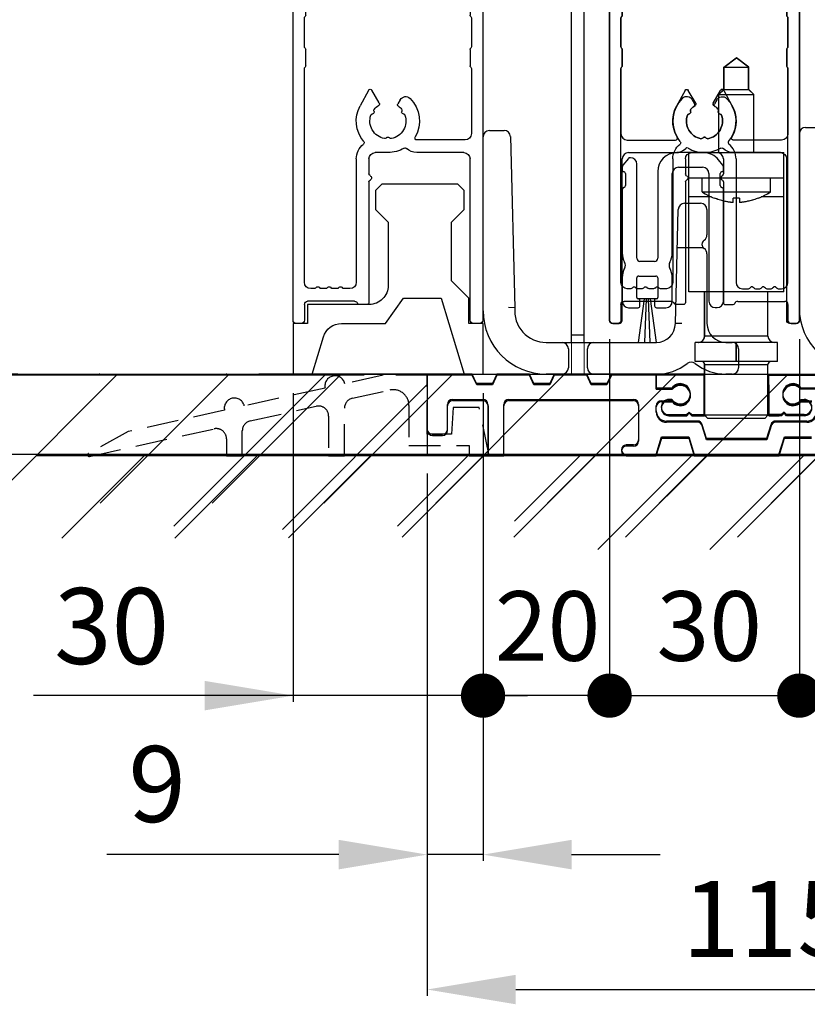
# Model space of a CAD drawing. Extents: x -966 to 5978, y -2422 to 948.
# Drawn here: x -870 to -745, y -777 to -622 of the extents above; entities that cross this region are included whole.
import ezdxf

# ---------------------------------------------------------------- set-up
doc = ezdxf.new("R2010")
doc.units = 0
doc.header["$LTSCALE"] = 20
doc.header["$MEASUREMENT"] = 0
doc.linetypes.add('DASHED2', pattern=[0.375, 0.25, -0.125])
doc.layers.get('0').update_dxf_attribs({"linetype": 'CONTINUOUS'})
doc.layers.get('DEFPOINTS').update_dxf_attribs({"linetype": 'CONTINUOUS'})
for name, color, linetype in [('Measurement', 126, 'CONTINUOUS'), ('Standard floor guide', 1, 'CONTINUOUS'), ('Threshold floor guide in floor', 5, 'CONTINUOUS'), ('Threshold floor guide on floor', 6, 'CONTINUOUS')]:
    doc.layers.add(name, color=color, linetype=linetype)
doc.styles.add('MEASURE', font='isocp.shx')
doc.styles.get("Standard").update_dxf_attribs({"font": 'iso.shx'})
doc.dimstyles.new('ACDIM', dxfattribs={"dimscale": 0, "dimtxt": 2, "dimasz": 2, "dimexe": 2, "dimexo": 2, "dimgap": 1, "dimtad": 1, "dimdec": 0, "dimdsep": 46, "dimtxsty": 'MEASURE', "dimcen": 6, "dimdle": 6, "dimclrd": 7, "dimclre": 7, "dimclrt": 7, "dimadec": 0, "dimazin": 0, "dimtfac": 1, "dimtdec": 0, "dimtmove": 0, "dimatfit": 3, "dimfxl": 0, "dimtvp": 1, "dimtolj": 1, "dimtzin": 0, "dimarcsym": 0})

# ---------------------------------------------------------------- blocks, each defined once
blk = doc.blocks.new('_Dot')
at = {"color": 0, "linetype": 'ByBlock', "lineweight": -2}
blk.add_line((-0.5, 0), (-1, 0), dxfattribs=at)
at = {"color": 0, "linetype": 'ByBlock', "lineweight": 18, "const_width": 0.5}
blk.add_lwpolyline([(-0.25, 0, 1), (0.25, 0, 1)], format="xyb", close=True, dxfattribs=at)
blk = doc.blocks.new('*D167')
at = {"layer": 'DEFPOINTS', "color": 0, "lineweight": 18, "ltscale": 0.3}
for p in [(-805.55, -690.42), (-691.25, -690.42), (-691.25, -774.99)]:
    blk.add_point(p, dxfattribs=at)
at = {"layer": 'Threshold floor guide in floor', "color": 126, "lineweight": -2, "ltscale": 0.3}
for p, q in [((-805.55, -693.42), (-805.55, -775.99)), ((-691.25, -693.42), (-691.25, -775.99)), ((-791.55, -774.99), (-705.25, -774.99))]:
    blk.add_line(p, q, dxfattribs=at)
at = {"layer": 'Threshold floor guide in floor', "color": 126, "lineweight": 18, "ltscale": 0.3}
for points in [[(-791.55, -772.66), (-791.55, -777.33), (-805.55, -774.99)], [(-705.25, -772.66), (-705.25, -777.33), (-691.25, -774.99)]]:
    blk.add_solid(points, dxfattribs=at)
at = {"layer": 'Threshold floor guide in floor', "color": 126, "ltscale": 0.3, "insert": (-751.59, -763.83), "char_height": 12, "attachment_point": 5}
blk.add_mtext('\\A1;115', dxfattribs=at)
blk = doc.blocks.new('1006284')
at = {"color": 0}
for p, q in [((-15, 10), (-15, 37.5)), ((-14, 38.5), (-11.68, 38.5)), ((-10.68, 37.53), (-9.97, 10.5)), ((16.87, 27), (19.4, 27)), ((15.4, 8), (15.87, 26.03)), ((20.4, 26), (20.4, 21.99)), ((15.71, 20), (19.77, 20)), ((20.4, 19), (20.4, 8)), ((-9.97, 10.5), (-10.98, 10.53)), ((-5, 5), (-2.5, 5)), ((-2.5, 5), (2.5, 5)), ((2.5, 5), (12.4, 5)), ((23.4, 5), (24.4, 5)), ((-1.5, 4), (-1.5, 1)), ((1.5, 1), (1.5, 4)), ((25.4, 4), (25.4, 1)), ((-2.5, 0), (-5, 0)), ((2.5, 0), (-2.5, 0)), ((12.4, 0), (2.5, 0)), ((24.4, 0), (23.4, 0))]:
    blk.add_line(p, q, dxfattribs=at)
at = {"color": 0, "flags": 128}
for points in [[(19.79, 19.99), (19.86, 19.91), (19.86, 19.91)], [(16.4, 7.99), (16.36, 7.99), (16.27, 7.99), (16.18, 7.99), (16.1, 7.99), (16.02, 7.99), (15.94, 7.99), (15.87, 7.99), (15.8, 7.99), (15.74, 8), (15.68, 8), (15.62, 8), (15.57, 8), (15.49, 8), (15.46, 8), (15.43, 8), (15.41, 8), (15.4, 8), (15.4, 8)]]:
    blk.add_lwpolyline(points, dxfattribs=at)
at = {"color": 0}
for centre, radius, start, end in [((-14, 37.5), 1, 90, 180), ((-11.68, 37.5), 1, 1.5, 90), ((16.87, 26), 1, 90, 178.5), ((19.4, 26), 1, 0, 90), ((19.4, 21.99), 1, 303.749, 0), ((20.4, 20.5), 0.8, 123.749, 236.251), ((20.35, 20.51), 0.745, 163.3246, 192.7386), ((19.4, 19), 1, 0, 56.251), ((-5, 10), 10, 180, 270), ((-5, 10), 5, 174.2608, 270), ((12.4, 8), 3, 270, 0), ((23.4, 8), 3, 180, 270), ((-2.5, 4), 1, 0, 90), ((2.5, 4), 1, 90, 180), ((24.4, 4), 1, 0, 90), ((12.4, 8), 8, 270, 307.6699), ((17.9, 0.88), 1, 52.3301, 127.6699), ((23.4, 8), 8, 232.3301, 270), ((-2.5, 1), 1, 270, 0), ((2.5, 1), 1, 180, 270), ((24.4, 1), 1, 270, 0)]:
    blk.add_arc(centre, radius, start, end, dxfattribs=at)
blk = doc.blocks.new('*D161')
at = {"layer": 'DEFPOINTS', "color": 0, "lineweight": 18}
for p in [(-895.74, -341.74), (-827.73, -341.74), (-812.55, -677.92)]:
    blk.add_point(p, dxfattribs=at)
at = {"layer": 'Measurement', "color": 126, "lineweight": -2}
for p, q in [((-830.73, -341.74), (-896.74, -341.74)), ((-895.74, -663.92), (-895.74, -355.74)), ((-815.55, -677.92), (-896.74, -677.92))]:
    blk.add_line(p, q, dxfattribs=at)
at = {"layer": 'Measurement', "color": 126, "lineweight": 18}
for points in [[(-898.07, -355.74), (-893.41, -355.74), (-895.74, -341.74)], [(-898.07, -663.92), (-893.41, -663.92), (-895.74, -677.92)]]:
    blk.add_solid(points, dxfattribs=at)
at = {"layer": 'Measurement', "color": 126, "insert": (-907.29, -509.83), "char_height": 12, "attachment_point": 5, "rotation": 90}
blk.add_mtext('\\A1;COH = FH-50', dxfattribs=at)
blk = doc.blocks.new('*D160')
at = {"layer": 'DEFPOINTS', "color": 0, "lineweight": 18}
for p in [(-925.53, -291.75), (-878.33, -291.75), (-812.55, -677.92)]:
    blk.add_point(p, dxfattribs=at)
at = {"layer": 'Measurement', "color": 126, "lineweight": -2}
for p, q in [((-881.33, -291.75), (-926.53, -291.75)), ((-925.53, -663.92), (-925.53, -305.75)), ((-815.55, -677.92), (-926.53, -677.92))]:
    blk.add_line(p, q, dxfattribs=at)
at = {"layer": 'Measurement', "color": 126, "lineweight": 18}
for points in [[(-927.86, -305.75), (-923.19, -305.75), (-925.53, -291.75)], [(-927.86, -663.92), (-923.19, -663.92), (-925.53, -677.92)]]:
    blk.add_solid(points, dxfattribs=at)
at = {"layer": 'Measurement', "color": 126, "insert": (-938.2, -484.83), "char_height": 12, "attachment_point": 5, "rotation": 90}
blk.add_mtext('\\A1;FH (min.1950, max.3000)', dxfattribs=at)
blk = doc.blocks.new('*D166')
at = {"layer": 'DEFPOINTS', "color": 0, "lineweight": 18, "ltscale": 0.3}
for p in [(-796.73, -677.72), (-805.55, -690.43), (-796.73, -753.67)]:
    blk.add_point(p, dxfattribs=at)
at = {"layer": 'Threshold floor guide in floor', "color": 126, "lineweight": -2, "ltscale": 0.3}
for p, q in [((-796.73, -680.72), (-796.73, -754.67)), ((-805.55, -693.43), (-805.55, -754.67)), ((-819.55, -753.67), (-856.23, -753.67)), ((-796.73, -753.67), (-805.55, -753.67)), ((-782.73, -753.67), (-768.73, -753.67))]:
    blk.add_line(p, q, dxfattribs=at)
at = {"layer": 'Threshold floor guide in floor', "color": 126, "lineweight": 18, "ltscale": 0.3}
for points in [[(-819.55, -751.33), (-819.55, -756), (-805.55, -753.67)], [(-782.73, -751.33), (-782.73, -756), (-796.73, -753.67)]]:
    blk.add_solid(points, dxfattribs=at)
at = {"layer": 'Threshold floor guide in floor', "color": 126, "ltscale": 0.3, "insert": (-848.26, -742.51), "char_height": 12, "attachment_point": 5}
blk.add_mtext('\\A1;9', dxfattribs=at)
blk = doc.blocks.new('*D165')
at = {"layer": 'DEFPOINTS', "color": 0, "lineweight": 18}
for p in [(-867.3, -677.72), (-925.53, -690.42), (-791.93, -690.42)]:
    blk.add_point(p, dxfattribs=at)
at = {"layer": 'Threshold floor guide in floor', "color": 126, "lineweight": -2}
for p, q in [((-925.53, -663.72), (-925.53, -649.72)), ((-870.3, -677.72), (-926.53, -677.72)), ((-925.53, -677.72), (-925.53, -690.42)), ((-794.93, -690.42), (-926.53, -690.42)), ((-925.53, -704.42), (-925.53, -743))]:
    blk.add_line(p, q, dxfattribs=at)
at = {"layer": 'Threshold floor guide in floor', "color": 126, "lineweight": 18}
for points in [[(-927.86, -663.72), (-923.19, -663.72), (-925.53, -677.72)], [(-927.86, -704.42), (-923.19, -704.42), (-925.53, -690.42)]]:
    blk.add_solid(points, dxfattribs=at)
at = {"layer": 'Threshold floor guide in floor', "color": 126, "insert": (-936.53, -732), "char_height": 12, "attachment_point": 5, "rotation": 90}
blk.add_mtext('\\A1;13', dxfattribs=at)
blk = doc.blocks.new('*D164')
at = {"layer": 'DEFPOINTS', "color": 0, "lineweight": 18}
for p in [(-812.55, -677.92), (-925.53, -690.42), (-875.64, -690.42)]:
    blk.add_point(p, dxfattribs=at)
at = {"layer": 'Threshold floor guide on floor', "color": 126, "lineweight": -2}
for p, q in [((-925.53, -663.92), (-925.53, -649.92)), ((-815.55, -677.92), (-926.53, -677.92)), ((-925.53, -677.92), (-925.53, -690.42)), ((-878.64, -690.42), (-926.53, -690.42)), ((-925.53, -704.42), (-925.53, -743))]:
    blk.add_line(p, q, dxfattribs=at)
at = {"layer": 'Threshold floor guide on floor', "color": 126, "lineweight": 18}
for points in [[(-927.86, -663.92), (-923.19, -663.92), (-925.53, -677.92)], [(-927.86, -704.42), (-923.19, -704.42), (-925.53, -690.42)]]:
    blk.add_solid(points, dxfattribs=at)
at = {"layer": 'Threshold floor guide on floor', "color": 126, "insert": (-936.53, -732), "char_height": 12, "attachment_point": 5, "rotation": 90}
blk.add_mtext('\\A1;13', dxfattribs=at)
blk = doc.blocks.new('1005743_not_TFG')
at = {"color": 0, "linetype": 'Continuous'}
for p, q in [((-0.5, 79.5), (-0.5, 0.5)), ((1, 80), (0, 80)), ((1.5, 66), (1.5, 79.5)), ((27.5, 79.5), (27.5, 66)), ((29, 80), (28, 80)), ((29.5, 0.5), (29.5, 79.5)), ((9.94, 65), (2.5, 65)), ((26.5, 65), (19.06, 65)), ((9.94, 63), (2.3, 63)), ((14.29, 62.63), (14.21, 62.71)), ((14.79, 62.71), (14.71, 62.63)), ((26.7, 63), (19.06, 63)), ((1.3, 62), (1.3, 51.72)), ((27.7, 51.72), (27.7, 62)), ((12.01, 58.9), (12.11, 58.87)), ((12.33, 58.51), (12.3, 58.39)), ((16.7, 58.37), (16.67, 58.52)), ((16.89, 58.87), (16.99, 58.9)), ((19.09, 58.02), (17.87, 55.18)), ((12.85, 57.14), (12.56, 56.65)), ((17.33, 55.15), (16.18, 57.15)), ((1.5, 51.28), (1.5, 48.72)), ((27.5, 48.72), (27.5, 51.28)), ((1.3, 48.28), (1.3, 43.72)), ((27.7, 43.72), (27.7, 48.28)), ((1.5, 43.28), (1.5, 40.72)), ((27.5, 40.72), (27.5, 43.28)), ((1.3, 40.28), (1.3, 30)), ((27.7, 6.5), (27.7, 40.28)), ((15.88, 34.84), (17.05, 36.85)), ((17.57, 36.84), (18.9, 34.37)), ((12.56, 35.35), (12.93, 34.72)), ((12.11, 33.14), (12.01, 33.11)), ((12.29, 33.6), (12.32, 33.5)), ((16.68, 33.5), (16.71, 33.6)), ((16.99, 33.11), (16.89, 33.14)), ((2.3, 29), (9.94, 29)), ((14.21, 29.29), (14.29, 29.36)), ((14.71, 29.36), (14.79, 29.29)), ((2.5, 27), (9.94, 27)), ((14.5, 27), (16.5, 27)), ((1.5, 0.5), (1.5, 26)), ((17.5, 26), (17.5, 23.63)), ((19.5, 26), (19.5, 6.5)), ((17.5, 22.37), (17.5, 3.3)), ((20.5, 5.5), (21.45, 5.5)), ((21.79, 5.71), (21.66, 5.59)), ((22.34, 5.59), (22.21, 5.71)), ((22.55, 5.5), (23.25, 5.5)), ((23.59, 5.71), (23.46, 5.59)), ((24.14, 5.59), (24.01, 5.71)), ((24.35, 5.5), (25.05, 5.5)), ((25.39, 5.71), (25.26, 5.59)), ((25.94, 5.59), (25.81, 5.71)), ((26.15, 5.5), (26.7, 5.5)), ((19.76, 3.5), (27.2, 3.5)), ((17.8, 3), (19.02, 3)), ((27.7, 3), (27.7, 0.5)), ((0, 0), (1, 0)), ((28.2, 0), (29, 0))]:
    blk.add_line(p, q, dxfattribs=at)
for centre, radius, start, end in [((0, 79.5), 0.5, 90, 180), ((1, 79.5), 0.5, 0, 90), ((28, 79.5), 0.5, 90, 180), ((29, 79.5), 0.5, 0, 90), ((2.5, 66), 1, 180, 270), ((26.5, 66), 1, 270, 0), ((9.94, 62.7), 2.3, 45.1753, 90), ((11.77, 64.54), 0.3, 225.1753, 300.9767), ((14.5, 60), 5, 59.0233, 120.9767), ((17.23, 64.54), 0.3, 239.0233, 314.8247), ((19.06, 62.7), 2.3, 90, 134.8247), ((2.3, 62), 1, 90, 180), ((14.5, 60), 5, 149.3739, 225.5225), ((9.94, 62.7), 0.3, 329.3739, 90), ((14.5, 60), 2.85, 101.3902, 198.6098), ((14, 62.5), 0.3, 45, 101.3902), ((14.5, 62.84), 0.3, 225, 315), ((15, 62.5), 0.3, 78.6098, 135), ((14.5, 60), 2.85, 341.3902, 78.6098), ((19.06, 62.7), 0.3, 90, 210.6261), ((14.5, 60), 5, 336.692, 30.6261), ((26.7, 62), 1, 0, 90), ((12.08, 59.19), 0.3, 198.6098, 255), ((12.04, 58.58), 0.3, 346.8061, 75), ((12.59, 58.32), 0.3, 166.8061, 221.4114), ((14.5, 60), 2.84, 221.4114, 231.4026), ((12.41, 57.39), 0.5, 330, 51.4026), ((16.61, 57.4), 0.5, 129.092, 210), ((14.5, 60), 2.85, 309.092, 318.383), ((16.4, 58.31), 0.3, 318.383, 10.5061), ((16.96, 58.58), 0.3, 105, 190.5061), ((16.92, 59.19), 0.3, 285, 341.3902), ((11.7, 57.15), 1, 225.5225, 330), ((17.59, 55.3), 0.3, 210, 336.692), ((1.6, 51.72), 0.3, 180, 228.1897), ((1.2, 51.28), 0.3, 0, 48.1897), ((27.8, 51.28), 0.3, 131.8103, 180), ((27.4, 51.72), 0.3, 311.8103, 0), ((1.6, 48.28), 0.3, 131.8103, 180), ((1.2, 48.72), 0.3, 311.8103, 0), ((27.8, 48.72), 0.3, 180, 228.1897), ((27.4, 48.28), 0.3, 0, 48.1897), ((1.6, 43.72), 0.3, 180, 228.1897), ((27.4, 43.72), 0.3, 311.8103, 0), ((1.2, 43.28), 0.3, 0, 48.1897), ((27.8, 43.28), 0.3, 131.8103, 180), ((1.6, 40.28), 0.3, 131.8103, 180), ((1.2, 40.72), 0.3, 311.8103, 0), ((27.8, 40.72), 0.3, 180, 228.1897), ((27.4, 40.28), 0.3, 0, 48.1897), ((11.7, 34.85), 1, 30, 134.4775), ((17.31, 36.7), 0.3, 28.3387, 150), ((14.5, 32), 5, 134.4775, 210.6261), ((14.5, 32), 2.85, 125.465, 138.7108), ((12.67, 34.57), 0.3, 305.465, 30), ((16.14, 34.69), 0.3, 150, 238.5571), ((14.5, 32), 2.85, 41.2892, 58.5571), ((14.5, 32), 5, 319.8715, 28.3387), ((14.5, 32), 2.85, 161.2892, 258.7108), ((12.08, 32.82), 0.3, 105, 161.2892), ((12.03, 33.42), 0.3, 285, 15), ((12.58, 33.68), 0.3, 138.7108, 195), ((14.5, 32), 2.85, 281.2892, 18.7108), ((16.42, 33.68), 0.3, 345, 41.2892), ((16.97, 33.42), 0.3, 165, 255), ((16.92, 32.82), 0.3, 18.7108, 75), ((2.3, 30), 1, 180, 270), ((9.94, 29.3), 0.3, 270, 30.6261), ((14, 29.5), 0.3, 258.7108, 315), ((14.5, 29.15), 0.3, 45, 135), ((15, 29.5), 0.3, 225, 281.2892), ((18.55, 28.58), 0.3, 139.8715, 231.5424), ((16.5, 26), 3, 0, 51.5424), ((2.5, 26), 1, 90, 180), ((9.94, 29.3), 2.3, 270, 314.8247), ((11.77, 27.46), 0.3, 59.0233, 134.8247), ((14.5, 32), 5, 239.0233, 270), ((16.5, 26), 1, 0, 90), ((17.5, 23), 0.4, 115.3769, 244.6231), ((17.2, 23.63), 0.3, 295.3769, 0), ((17.2, 22.37), 0.3, 0, 64.6231), ((20.5, 6.5), 1, 180, 270), ((26.7, 6.5), 1, 270, 0), ((21.45, 5.8), 0.3, 270, 315), ((22, 5.5), 0.3, 45, 135), ((22.55, 5.8), 0.3, 225, 270), ((23.25, 5.8), 0.3, 270, 315), ((23.8, 5.5), 0.3, 45, 135), ((24.35, 5.8), 0.3, 225, 270), ((25.05, 5.8), 0.3, 270, 315), ((25.6, 5.5), 0.3, 45, 135), ((26.15, 5.8), 0.3, 225, 270), ((17.8, 3.3), 0.3, 180, 270), ((19.02, 3.3), 0.3, 270, 337.9757), ((19.76, 3), 0.5, 90, 157.9757), ((27.2, 3), 0.5, 0, 90), ((0, 0.5), 0.5, 180, 270), ((1, 0.5), 0.5, 270, 0), ((28.2, 0.5), 0.5, 180, 270), ((29, 0.5), 0.5, 270, 0)]:
    blk.add_arc(centre, radius, start, end, dxfattribs=at)
blk = doc.blocks.new('1002622')
at = {"color": 1, "linetype": 'Continuous'}
for p, q in [((166.63, 54.92), (162.36, 54.92)), ((154.72, 54.01), (153.87, 52.96)), ((155.06, 54.12), (154.95, 54.12)), ((156.06, 38.22), (156.06, 53.12)), ((169.64, 52.96), (168.96, 53.81)), ((153.76, 52.64), (153.76, 52.02)), ((153.86, 51.92), (153.96, 51.92)), ((154.26, 51.62), (154.26, 49.72)), ((159.36, 51.92), (159.36, 38.22)), ((161.66, 39.06), (161.66, 51.62)), ((162.66, 52.62), (166.46, 52.62)), ((167.46, 51.62), (167.46, 31.43)), ((169.26, 49.72), (169.26, 51.63)), ((169.56, 51.93), (169.66, 51.93)), ((169.76, 52.03), (169.76, 52.65)), ((153.76, 49.13), (153.76, 39.06)), ((169.76, 31.43), (169.76, 49.13)), ((158.86, 37.72), (156.56, 37.72)), ((153.76, 35.19), (153.76, 31.42)), ((156.06, 32.02), (156.06, 35.12)), ((156.36, 35.42), (159.06, 35.42)), ((159.36, 35.12), (159.36, 32.02)), ((161.66, 31.42), (161.66, 35.19)), ((156.36, 31.82), (156.26, 31.82)), ((156.56, 30.72), (156.56, 31.62)), ((158.86, 31.62), (158.86, 30.72)), ((159.16, 31.82), (159.06, 31.82)), ((154.76, 30.42), (156.26, 30.42)), ((159.16, 30.42), (160.66, 30.42)), ((168.46, 30.43), (168.76, 30.43))]:
    blk.add_line(p, q, dxfattribs=at)
for centre, radius, start, end in [((162.36, 51.92), 3, 90, 180), ((166.63, 51.92), 3, 39, 90), ((154.26, 52.64), 0.5, 141, 180), ((154.95, 53.82), 0.3, 90, 141), ((155.06, 53.12), 1, 0, 90), ((169.26, 52.65), 0.5, 0, 39), ((153.86, 52.02), 0.1, 180, 270), ((153.96, 51.62), 0.3, 0, 90), ((162.66, 51.62), 1, 90, 180), ((166.46, 51.62), 1, 0, 90), ((169.56, 51.63), 0.3, 90, 180), ((169.66, 52.03), 0.1, 270, 0), ((154.06, 49.13), 0.3, 99.5941, 180), ((153.96, 49.72), 0.3, 279.5941, 0), ((169.56, 49.72), 0.3, 180, 260.4059), ((169.46, 49.13), 0.3, 0, 80.4059), ((156.76, 39.06), 3, 180, 208.955), ((158.66, 39.06), 3, 331.045, 0), ((153.26, 37.12), 1, 331.045, 28.955), ((156.56, 38.22), 0.5, 180, 270), ((158.86, 38.22), 0.5, 270, 0), ((162.16, 37.12), 1, 151.045, 208.955), ((156.76, 35.19), 3, 151.045, 180), ((158.66, 35.19), 3, 0, 28.955), ((156.36, 35.12), 0.3, 90, 180), ((159.06, 35.12), 0.3, 0, 90), ((154.76, 31.42), 1, 180, 270), ((156.26, 32.02), 0.2, 180, 270), ((156.36, 31.62), 0.2, 0, 90), ((159.06, 31.62), 0.2, 90, 180), ((159.16, 32.02), 0.2, 270, 0), ((160.66, 31.42), 1, 270, 0), ((168.46, 31.43), 1, 180, 270), ((168.76, 31.43), 1, 270, 0), ((156.26, 30.72), 0.3, 270, 0), ((159.16, 30.72), 0.3, 180, 270)]:
    blk.add_arc(centre, radius, start, end, dxfattribs=at)
blk = doc.blocks.new('700724')
blk.add_lwpolyline([(17.4, 12), (23.4, 12), (27, 0), (30, 0), (30, 8), (27.75, 8), (27.75, 12), (25, 14.75), (25, 24), (27, 26), (27, 29), (26, 30), (14, 30), (13, 29), (13, 26), (15, 24), (15, 14, -0.414214), (12, 11), (2.25, 11), (2.25, 8), (0, 8), (0, 0), (3, 0), (4.76, 5.86, -0.331206), (7.63, 8), (14.6, 8)], format="xyb", close=True)
blk = doc.blocks.new('Threshold floor guide on floor_A')
at = {"layer": 'Threshold floor guide on floor', "color": 6}
for p, q in [((108.76, 61.39), (110.71, 62.89)), ((112.66, 61.39), (110.71, 62.89)), ((108.76, 61.39), (112.66, 61.39)), ((108.76, 57.89), (108.76, 61.39)), ((112.66, 57.89), (112.66, 61.39)), ((107.96, 57.09), (108.76, 57.89)), ((108.76, 57.89), (112.66, 57.89)), ((113.46, 57.09), (112.66, 57.89)), ((107.96, 57.09), (113.46, 57.09)), ((107.96, 47.89), (107.96, 57.09)), ((113.46, 47.89), (113.46, 57.09)), ((103.21, 25.89), (103.21, 47.89)), ((103.21, 47.89), (118.21, 47.89)), ((118.21, 25.89), (118.21, 47.89)), ((103.21, 43.89), (118.21, 43.89)), ((105.31, 41.69), (105.31, 43.89)), ((116.11, 41.69), (116.11, 43.89)), ((106.8, 40.89), (103.21, 40.89)), ((105.31, 41.69), (116.11, 41.69)), ((107.41, 40.64), (107.21, 40.72)), ((107.21, 40.7), (107.21, 40.72)), ((107.61, 40.57), (107.41, 40.64)), ((107.81, 40.5), (107.61, 40.57)), ((108.01, 40.43), (107.81, 40.5)), ((110.21, 40), (110.21, 40.72)), ((110.54, 40.71), (110.21, 40.72)), ((110.88, 40.71), (110.54, 40.71)), ((111.21, 40.72), (110.88, 40.71)), ((111.21, 40.72), (111.21, 40)), ((113.63, 40.51), (113.44, 40.44)), ((113.83, 40.57), (113.63, 40.51)), ((114.01, 40.64), (113.83, 40.57)), ((114.21, 40.72), (114.01, 40.64)), ((114.21, 40.72), (114.21, 40.7)), ((118.21, 40.89), (114.62, 40.89)), ((108.21, 40.38), (108.01, 40.43)), ((108.4, 40.32), (108.21, 40.38)), ((108.6, 40.27), (108.4, 40.32)), ((108.79, 40.22), (108.6, 40.27)), ((108.96, 40.19), (108.79, 40.22)), ((109.11, 40.15), (108.96, 40.19)), ((109.25, 40.13), (109.11, 40.15)), ((109.38, 40.1), (109.25, 40.13)), ((109.5, 40.08), (109.38, 40.1)), ((109.6, 40.07), (109.5, 40.08)), ((109.69, 40.05), (109.6, 40.07)), ((109.78, 40.04), (109.69, 40.05)), ((109.85, 40.03), (109.78, 40.04)), ((109.93, 40.02), (109.85, 40.03)), ((110, 40.02), (109.93, 40.02)), ((110.07, 40.01), (110, 40.02)), ((110.14, 40), (110.07, 40.01)), ((110.21, 40), (110.14, 40)), ((111.27, 40), (111.21, 40)), ((111.33, 40.01), (111.27, 40)), ((111.39, 40.01), (111.33, 40.01)), ((111.45, 40.02), (111.39, 40.01)), ((111.52, 40.03), (111.45, 40.02)), ((111.58, 40.04), (111.52, 40.03)), ((111.65, 40.04), (111.58, 40.04)), ((111.72, 40.05), (111.65, 40.04)), ((111.81, 40.07), (111.72, 40.05)), ((111.9, 40.08), (111.81, 40.07)), ((112, 40.1), (111.9, 40.08)), ((112.11, 40.12), (112, 40.1)), ((112.23, 40.14), (112.11, 40.12)), ((112.36, 40.16), (112.23, 40.14)), ((112.51, 40.2), (112.36, 40.16)), ((112.68, 40.24), (112.51, 40.2)), ((112.86, 40.28), (112.68, 40.24)), ((113.05, 40.33), (112.86, 40.28)), ((113.24, 40.39), (113.05, 40.33)), ((113.44, 40.44), (113.24, 40.39)), ((118.21, 25.89), (103.21, 25.89)), ((105.71, 18.89), (105.71, 25.89)), ((115.71, 18.89), (115.71, 25.89)), ((115.71, 18.89), (105.71, 18.89)), ((104.21, 14.89), (104.21, 17.89)), ((117.21, 17.89), (104.21, 17.89)), ((110.71, 14.89), (110.71, 17.89)), ((117.21, 14.89), (117.21, 17.89)), ((117.21, 14.89), (104.21, 14.89)), ((105.71, 6.39), (105.71, 14.39)), ((105.71, 14.39), (115.71, 14.39)), ((115.71, 6.39), (115.71, 14.39)), ((61.86, 12.7), (61.86, 4)), ((68.96, 12.7), (61.86, 12.7)), ((69.66, 11.2), (68.96, 12.7)), ((72.86, 12.7), (72.16, 11.2)), ((78.01, 12.7), (72.86, 12.7)), ((78.71, 11.2), (78.01, 12.7)), ((81.91, 12.7), (81.21, 11.2)), ((87.06, 12.7), (81.91, 12.7)), ((87.76, 11.2), (87.06, 12.7)), ((90.96, 12.7), (90.26, 11.2)), ((98.06, 12.7), (90.96, 12.7)), ((105.66, 12.7), (98.06, 12.7)), ((98.06, 12.7), (98.06, 10.5)), ((98.06, 10.5), (98.06, 12.7)), ((105.66, 6.3), (105.66, 12.7)), ((115.86, 6.3), (115.86, 12.7)), ((115.86, 12.7), (123.46, 12.7)), ((72.16, 11.2), (69.66, 11.2)), ((81.21, 11.2), (78.71, 11.2)), ((90.26, 11.2), (87.76, 11.2)), ((97.96, 11.89), (97.96, 11.89)), ((115.86, 11.2), (115.86, 6.3)), ((98.06, 10.5), (100.54, 10.5)), ((100.61, 10.5), (98.06, 10.5)), ((123.46, 10.5), (120.91, 10.5)), ((123.46, 10.5), (120.98, 10.5)), ((65.06, 4), (65.06, 7.9)), ((65.86, 8.7), (70.66, 8.7)), ((71.46, 7.9), (71.46, 0)), ((73.96, 0), (73.96, 7.9)), ((74.76, 8.7), (94.46, 8.7)), ((95.26, 7.9), (95.26, 2.3)), ((98.86, 8.5), (100.61, 8.5)), ((100.54, 8.7), (100.06, 8.7)), ((120.91, 8.5), (122.66, 8.5)), ((120.98, 8.7), (121.46, 8.7)), ((98.06, 6.88), (98.06, 7.7)), ((100.06, 6.3), (102.86, 6.3)), ((102.86, 6.3), (103.26, 6.7)), ((103.26, 6.7), (103.66, 6.3)), ((103.66, 6.3), (105.66, 6.3)), ((115.71, 6.39), (105.71, 6.39)), ((106.21, 5.89), (105.71, 6.39)), ((115.21, 5.89), (115.71, 6.39)), ((117.86, 6.3), (115.86, 6.3)), ((115.86, 6.3), (117.46, 6.3)), ((118.26, 6.7), (117.86, 6.3)), ((118.66, 6.3), (118.26, 6.7)), ((121.46, 6.3), (118.66, 6.3)), ((104.57, 5.28), (99.66, 5.28)), ((106.01, 2.5), (105.33, 4.71)), ((115.21, 5.89), (106.21, 5.89)), ((116.19, 4.71), (115.51, 2.5)), ((121.86, 5.28), (116.95, 5.28)), ((62.66, 3.2), (64.26, 3.2)), ((98.06, 0), (98.91, 2.78)), ((98.91, 2.78), (103.21, 2.78)), ((103.21, 2.78), (104.06, 0)), ((115.51, 2.5), (106.01, 2.5)), ((117.46, 0), (118.31, 2.78)), ((118.31, 2.78), (122.61, 2.78)), ((259.87, 0), (0, 0)), ((39.91, -12.96), (52.87, 0)), ((57.86, -12.88), (70.74, 0)), ((71.46, 0), (73.96, 0)), ((75.53, -12.88), (88.41, 0)), ((94.46, 1.5), (93.31, 1.5)), ((93.31, 0), (98.06, 0)), ((117.36, 0.19), (103.96, 0.19)), ((104.06, 0), (117.46, 0)), ((110.89, -12.88), (123.77, 0)), ((4.09, -13.04), (17.05, -0.08)), ((21.96, -13.04), (34.92, -0.08)), ((93.21, -12.88), (106.09, 0))]:
    blk.add_line(p, q, dxfattribs=at)
at = {"layer": 'Threshold floor guide on floor', "color": 6, "linetype": 'DASHED2'}
for p, q in [((54.86, 12.7), (48.82, 11.37)), ((61.86, 12.7), (54.86, 12.7)), ((61.86, 3.4), (61.86, 12.7)), ((45.7, 10.68), (32.92, 7.86)), ((50.01, 9.07), (55.92, 10.37)), ((33.86, 5.5), (44.31, 7.81)), ((58.96, 7.93), (58.96, 1.6)), ((29.8, 7.17), (14.56, 3.8)), ((46.26, 6.25), (46.26, 0)), ((48.76, 0), (48.76, 7.51)), ((65.96, 7.6), (65.66, 3.4)), ((70.06, 7.6), (65.96, 7.6)), ((71.66, 0), (70.06, 7.6)), ((14.56, 3.8), (8.29, 0.36)), ((8.46, -0.11), (28.16, 4.24)), ((32.61, 0), (32.61, 3.94)), ((65.66, 3.4), (61.86, 3.4)), ((30.11, 2.68), (30.11, 0)), ((58.96, 1.6), (68.46, 1.6)), ((68.46, 1.6), (68.46, 0)), ((30.11, 0), (32.61, 0)), ((46.26, 0), (48.76, 0)), ((68.46, 0), (71.66, 0))]:
    blk.add_line(p, q, dxfattribs=at)
at = {"layer": 'Threshold floor guide on floor', "color": 6}
for centre, radius, start, end in [((111.28, 50.92), 11, 237.0911, 248.2488), ((110.13, 50.92), 11, 291.7512, 302.9089), ((104.71, 18.89), 1, 270, 0), ((116.71, 18.89), 1, 180, 270), ((105.21, 14.39), 0.5, 0, 90), ((116.21, 14.39), 0.5, 90, 180), ((101.86, 9.6), 1.6, 214.2289, 145.7711), ((101.86, 9.5), 1.6, 218.6822, 141.3178), ((119.66, 9.6), 1.6, 34.2289, 325.7711), ((119.66, 9.5), 1.6, 38.6822, 321.3178), ((65.86, 7.9), 0.8, 90, 180), ((70.66, 7.9), 0.8, 0, 90), ((74.76, 7.9), 0.8, 90, 180), ((94.46, 7.9), 0.8, 0, 90), ((98.86, 7.7), 0.8, 90, 180), ((100.06, 7.5), 1.2, 90, 270), ((121.46, 7.5), 1.2, 270, 90), ((99.66, 6.88), 1.6, 180, 270), ((121.86, 6.88), 1.6, 270, 0), ((104.57, 4.48), 0.8, 17, 90), ((116.95, 4.48), 0.8, 90, 163), ((62.66, 4), 0.8, 180, 270), ((64.26, 4), 0.8, 270, 0), ((94.46, 2.3), 0.8, 270, 360), ((93.31, 0.75), 0.75, 90, 270)]:
    blk.add_arc(centre, radius, start, end, dxfattribs=at)
at = {"layer": 'Threshold floor guide on floor', "color": 6, "linetype": 'DASHED2'}
for centre, radius, start, end in [((47.26, 11.02), 1.6, 12.4535, 192.4535), ((56.46, 7.93), 2.5, 0, 102.4535), ((31.36, 7.51), 1.6, 12.4535, 192.4535), ((44.66, 6.25), 1.6, 0, 102.4535), ((50.36, 7.51), 1.6, 102.4535, 180), ((34.21, 3.94), 1.6, 102.4535, 180), ((28.51, 2.68), 1.6, 0, 102.4535), ((8.41, 0.14), 0.25, 118.7728, 282.4535)]:
    blk.add_arc(centre, radius, start, end, dxfattribs=at)
blk = doc.blocks.new('*D172')
at = {"layer": 'DEFPOINTS', "color": 0, "lineweight": 18, "ltscale": 0.3}
for p in [(-826.73, -677.72), (-796.73, -677.72), (-796.73, -728.54)]:
    blk.add_point(p, dxfattribs=at)
at = {"layer": 'Measurement', "color": 126, "lineweight": -2, "ltscale": 0.3}
for p, q in [((-826.73, -680.72), (-826.73, -729.54)), ((-796.73, -680.72), (-796.73, -729.54)), ((-826.73, -728.54), (-867.78, -728.54)), ((-796.73, -728.54), (-832.73, -728.54))]:
    blk.add_line(p, q, dxfattribs=at)
at = {"layer": 'Measurement', "color": 126, "ltscale": 0.3, "insert": (-855.45, -717.54), "char_height": 12, "attachment_point": 5}
blk.add_mtext('\\A1;30', dxfattribs=at)
blk = doc.blocks.new('_None')
blk = doc.blocks.new('Threshold floor guide in floor_A')
at = {"layer": 'Threshold floor guide in floor', "color": 5}
for p, q in [((73.52, 48.5), (75.47, 50)), ((77.42, 48.5), (75.47, 50)), ((73.52, 45), (73.52, 48.5)), ((73.52, 48.5), (77.42, 48.5)), ((77.42, 45), (77.42, 48.5)), ((72.72, 44.2), (73.52, 45)), ((72.72, 35), (72.72, 44.2)), ((72.72, 44.2), (78.22, 44.2)), ((73.52, 45), (77.42, 45)), ((78.22, 44.2), (77.42, 45)), ((78.22, 35), (78.22, 44.2)), ((67.97, 35), (82.97, 35)), ((67.97, 13), (67.97, 35)), ((82.97, 13), (82.97, 35)), ((67.97, 31), (82.97, 31)), ((70.07, 28.8), (70.07, 31)), ((80.87, 28.8), (80.87, 31)), ((70.07, 28.8), (80.87, 28.8)), ((71.56, 28), (67.97, 28)), ((71.97, 27.82), (71.97, 27.83)), ((72.17, 27.75), (71.97, 27.83)), ((72.37, 27.68), (72.17, 27.75)), ((72.57, 27.61), (72.37, 27.68)), ((72.77, 27.55), (72.57, 27.61)), ((72.97, 27.49), (72.77, 27.55)), ((73.17, 27.43), (72.97, 27.49)), ((73.36, 27.38), (73.17, 27.43)), ((73.55, 27.34), (73.36, 27.38)), ((73.72, 27.3), (73.55, 27.34)), ((73.88, 27.26), (73.72, 27.3)), ((74.01, 27.24), (73.88, 27.26)), ((74.14, 27.22), (74.01, 27.24)), ((74.26, 27.2), (74.14, 27.22)), ((74.36, 27.18), (74.26, 27.2)), ((74.45, 27.17), (74.36, 27.18)), ((74.54, 27.15), (74.45, 27.17)), ((74.62, 27.14), (74.54, 27.15)), ((74.69, 27.14), (74.62, 27.14)), ((74.76, 27.13), (74.69, 27.14)), ((74.83, 27.12), (74.76, 27.13)), ((74.9, 27.11), (74.83, 27.12)), ((74.97, 27.11), (74.9, 27.11)), ((75.3, 27.82), (74.97, 27.83)), ((74.97, 27.11), (74.97, 27.83)), ((75.64, 27.82), (75.3, 27.82)), ((75.97, 27.83), (75.64, 27.82)), ((75.97, 27.83), (75.97, 27.11)), ((76.04, 27.11), (75.97, 27.11)), ((76.09, 27.12), (76.04, 27.11)), ((76.15, 27.13), (76.09, 27.12)), ((76.21, 27.13), (76.15, 27.13)), ((76.28, 27.14), (76.21, 27.13)), ((76.34, 27.15), (76.28, 27.14)), ((76.41, 27.16), (76.34, 27.15)), ((76.48, 27.17), (76.41, 27.16)), ((76.57, 27.18), (76.48, 27.17)), ((76.66, 27.19), (76.57, 27.18)), ((76.76, 27.21), (76.66, 27.19)), ((76.87, 27.23), (76.76, 27.21)), ((76.99, 27.25), (76.87, 27.23)), ((77.12, 27.28), (76.99, 27.25)), ((77.27, 27.31), (77.12, 27.28)), ((77.44, 27.35), (77.27, 27.31)), ((77.62, 27.39), (77.44, 27.35)), ((77.81, 27.44), (77.62, 27.39)), ((78, 27.5), (77.81, 27.44)), ((78.2, 27.56), (78, 27.5)), ((78.39, 27.62), (78.2, 27.56)), ((78.59, 27.69), (78.39, 27.62)), ((78.78, 27.75), (78.59, 27.69)), ((78.97, 27.83), (78.78, 27.75)), ((78.97, 27.83), (78.97, 27.82)), ((82.97, 28), (79.38, 28)), ((82.97, 13), (67.97, 13)), ((70.47, 6), (70.47, 13)), ((80.47, 6), (80.47, 13)), ((68.97, 2), (68.97, 5)), ((81.97, 5), (68.97, 5)), ((80.47, 6), (70.47, 6)), ((75.47, 2), (75.47, 5)), ((81.97, 2), (81.97, 5)), ((81.97, 2), (68.97, 2)), ((-13.42, -24.02), (10.6, 0)), ((26.62, 0), (0, 0)), ((26.62, 0), (26.62, -12.7)), ((26.62, 0), (26.62, -8.7)), ((33.72, 0), (26.62, 0)), ((34.42, -1.5), (33.72, 0)), ((37.62, 0), (36.92, -1.5)), ((42.77, 0), (37.62, 0)), ((43.47, -1.5), (42.77, 0)), ((46.67, 0), (45.97, -1.5)), ((51.82, 0), (46.67, 0)), ((52.52, -1.5), (51.82, 0)), ((55.72, 0), (55.02, -1.5)), ((62.82, 0), (55.72, 0)), ((70.42, 0), (62.82, 0)), ((62.82, 0), (62.82, -2.2)), ((62.82, -2.2), (62.82, 0)), ((70.47, -6.5), (70.47, 1.5)), ((70.47, 1.5), (80.47, 1.5)), ((80.47, -6.5), (80.47, 1.5)), ((36.92, -1.5), (34.42, -1.5)), ((45.97, -1.5), (43.47, -1.5)), ((55.02, -1.5), (52.52, -1.5)), ((70.42, -6.4), (70.42, 0)), ((80.62, -6.4), (80.62, 0)), ((80.62, 0), (88.22, 0)), ((3.73, -24.55), (26.62, -1.66)), ((62.82, -2.2), (65.3, -2.2)), ((65.37, -2.2), (62.82, -2.2)), ((88.22, -2.2), (85.67, -2.2)), ((88.22, -2.2), (85.74, -2.2)), ((30.62, -4), (35.42, -4)), ((39.52, -4), (59.22, -4)), ((63.62, -4.2), (65.37, -4.2)), ((65.3, -4), (64.82, -4)), ((85.67, -4.2), (87.42, -4.2)), ((85.74, -4), (86.22, -4)), ((29.82, -8.7), (29.82, -4.8)), ((36.22, -4.8), (36.22, -12.7)), ((38.72, -12.7), (38.72, -4.8)), ((60.02, -4.8), (60.02, -10.4)), ((62.82, -5.82), (62.82, -5)), ((67.62, -6.4), (68.02, -6)), ((68.02, -6), (68.42, -6.4)), ((83.02, -6), (82.62, -6.4)), ((83.42, -6.4), (83.02, -6)), ((69.33, -7.42), (64.42, -7.42)), ((64.82, -6.4), (67.62, -6.4)), ((68.42, -6.4), (70.42, -6.4)), ((70.97, -7), (70.47, -6.5)), ((80.47, -6.5), (70.47, -6.5)), ((79.97, -7), (70.97, -7)), ((79.97, -7), (80.47, -6.5)), ((82.62, -6.4), (80.62, -6.4)), ((86.62, -7.42), (81.71, -7.42)), ((86.22, -6.4), (83.42, -6.4)), ((70.77, -10.2), (70.09, -7.99)), ((80.95, -7.99), (80.27, -10.2)), ((27.42, -9.5), (29.02, -9.5)), ((62.82, -12.7), (63.67, -9.92)), ((63.67, -9.92), (67.97, -9.92)), ((67.97, -9.92), (68.82, -12.7)), ((80.27, -10.2), (70.77, -10.2)), ((82.22, -12.7), (83.07, -9.92)), ((83.07, -9.92), (87.37, -9.92)), ((59.22, -11.2), (58.07, -11.2)), ((21.94, -24.02), (33.26, -12.7)), ((140.92, -12.7), (26.62, -12.7)), ((36.22, -12.7), (38.72, -12.7)), ((40.39, -23.25), (50.94, -12.7)), ((53.59, -27.72), (68.61, -12.7)), ((58.07, -12.7), (62.82, -12.7)), ((68.82, -12.7), (82.22, -12.7)), ((71.27, -27.72), (86.29, -12.7))]:
    blk.add_line(p, q, dxfattribs=at)
for centre, radius, start, end in [((76.05, 38.03), 11, 237.0911, 248.2488), ((74.89, 38.03), 11, 291.7512, 302.9089), ((69.47, 6), 1, 270, 0), ((81.47, 6), 1, 180, 270), ((69.97, 1.5), 0.5, 0, 90), ((80.97, 1.5), 0.5, 90, 180), ((66.62, -3.1), 1.6, 214.2289, 145.7711), ((84.42, -3.1), 1.6, 34.2289, 325.7711), ((66.62, -3.2), 1.6, 218.6822, 141.3178), ((84.42, -3.2), 1.6, 38.6822, 321.3178), ((30.62, -4.8), 0.8, 90, 180), ((35.42, -4.8), 0.8, 0, 90), ((39.52, -4.8), 0.8, 90, 180), ((59.22, -4.8), 0.8, 0, 90), ((63.62, -5), 0.8, 90, 180), ((64.82, -5.2), 1.2, 90, 270), ((86.22, -5.2), 1.2, 270, 90), ((64.42, -5.82), 1.6, 180, 270), ((86.62, -5.82), 1.6, 270, 0), ((69.33, -8.22), 0.8, 17, 90), ((81.71, -8.22), 0.8, 90, 163), ((27.42, -8.7), 0.8, 180, 270), ((29.02, -8.7), 0.8, 270, 0), ((59.22, -10.4), 0.8, 270, 360), ((58.07, -11.95), 0.75, 90, 270)]:
    blk.add_arc(centre, radius, start, end, dxfattribs=at)

msp = doc.modelspace()

# ---------------------------------------------------------------- hatches: boundary and pattern name
at = {"layer": 'Standard floor guide'}
h = msp.add_hatch(dxfattribs=at)
h.set_pattern_fill('ANSI31', color=1, scale=99.999991, style=0)
h.set_pattern_definition([(45, (-1118.755, -729.811), (-8.83883, 8.83883), [])])
h.paths.add_polyline_path([(-927.96, -698.12), (-672.56, -698.12), (-672.56, -677.73), (-927.96, -677.73)])

# ---------------------------------------------------------------- linework, layer by layer
at = {"linetype": 'ByBlock'}
for p in [(-857.38, -677.73), (-857.38, -677.73), (-837.31, -677.73), (-837.31, -677.73)]:
    msp.add_point(p, dxfattribs=at)
at = {"layer": 'Measurement'}
for p, q in [((-776.73, -672.23), (-776.73, -729.54)), ((-776.73, -672.23), (-776.73, -729.54)), ((-746.73, -672.23), (-746.73, -729.54)), ((-796.73, -683.22), (-796.73, -732.04)), ((-810.72, -728.54), (-835.31, -728.54)), ((-790.73, -728.54), (-834.16, -728.54)), ((-776.73, -728.54), (-797.73, -728.54)), ((-776.73, -728.54), (-746.73, -728.54)), ((-762.73, -728.54), (-726.7, -728.54))]:
    msp.add_line(p, q, dxfattribs=at)
at = {"layer": 'Measurement', "lineweight": 18}
msp.add_solid([(-840.73, -726.21), (-840.73, -730.87), (-826.73, -728.54)], dxfattribs=at)
at = {"layer": 'Standard floor guide'}
for p, q in [((-782.73, -672.73), (-782.73, -467.91)), ((-780.77, -672.73), (-780.77, -467.91)), ((-780.77, -671.55), (-782.73, -671.55))]:
    msp.add_line(p, q, dxfattribs=at)
at = {"layer": 'Standard floor guide', "color": 1}
for p, q in [((-769.33, -665.83), (-772.23, -665.83)), ((-772.14, -672.73), (-771.2, -665.83)), ((-771.15, -672.73), (-770.88, -665.83)), ((-770.32, -672.73), (-770.59, -665.83)), ((-769.33, -672.73), (-770.27, -665.83)), ((-927.96, -677.73), (-672.56, -677.73))]:
    msp.add_line(p, q, dxfattribs=at)
at = {"layer": 'Threshold floor guide in floor', "color": 5, "lineweight": 18}
for p, q in [((-782.77, -677.72), (-782.77, -467.91)), ((-780.77, -677.72), (-780.77, -467.91))]:
    msp.add_line(p, q, dxfattribs=at)
at = {"layer": 'Threshold floor guide on floor', "color": 6, "lineweight": 18}
for p, q in [((-782.77, -677.92), (-782.77, -467.91)), ((-780.77, -677.92), (-780.77, -467.91))]:
    msp.add_line(p, q, dxfattribs=at)

# ---------------------------------------------------------------- block references
at = {"xscale": -1}
msp.add_blockref('1005743_not_TFG', (-797.27, -669.72), dxfattribs=at)
at = {"color": 6, "lineweight": 18}
msp.add_blockref('Threshold floor guide on floor_A', (-867.4, -690.62), dxfattribs=at)
msp.add_blockref('700724', (-826.73, -677.72))
at = {"layer": 'Measurement', "xscale": 7, "yscale": 7, "zscale": 7, "rotation": 180}
for p in [(-796.73, -728.54), (-776.73, -728.54), (-746.73, -728.54)]:
    msp.add_blockref('_Dot', p, dxfattribs=at)
at = {"layer": 'Standard floor guide'}
msp.add_blockref('1005743_not_TFG', (-776.23, -669.73), dxfattribs=at)
at = {"layer": 'Standard floor guide', "color": 1}
for name, p in [('1006284', (-781.73, -677.73)), ('1006284', (-731.73, -677.24)), ('1002622', (-928.48, -697.65))]:
    msp.add_blockref(name, p, dxfattribs=at)
at = {"layer": 'Threshold floor guide in floor', "xscale": -1}
msp.add_blockref('1005743_not_TFG', (-747.23, -669.73), dxfattribs=at)
at = {"layer": 'Threshold floor guide in floor', "color": 6, "lineweight": 18}
msp.add_blockref('Threshold floor guide in floor_A', (-832.17, -677.73), dxfattribs=at)
at = {"layer": 'Threshold floor guide on floor', "xscale": -1}
msp.add_blockref('1005743_not_TFG', (-747.23, -669.73), dxfattribs=at)

# ---------------------------------------------------------------- texts
at = {"layer": 'Measurement', "char_height": 11, "attachment_point": 5}
for s, insert in [('\\A1;20', (-786.52, -717.54)), ('\\A1;30', (-760.97, -717.54))]:
    msp.add_mtext(s, dxfattribs=dict(at, insert=insert))

# ---------------------------------------------------------------- dimensions: what is measured, and where the dimension line sits
at = {"layer": 'Measurement'}
for base, p2, text, override, picture, middle in [((-925.53, -291.75), (-878.33, -291.75), 'FH (min.1950, max.3000)', {"dimscale": 1, "dimtxt": 12, "dimasz": 14, "dimexe": 1, "dimexo": 3, "dimgap": 5, "dimdec": 1, "dimtxsty": 'Standard', "dimclrd": 126, "dimclre": 126, "dimclrt": 126, "dimtdec": 1}, '*D160', (-938.2, -484.83)), ((-895.74, -341.74), (-827.73, -341.74), 'COH = FH-50', {"dimscale": 1, "dimtxt": 12, "dimasz": 14, "dimexe": 1, "dimexo": 3, "dimgap": 5, "dimtxsty": 'Standard', "dimclrd": 126, "dimclre": 126, "dimclrt": 126, "dimtdec": 1}, '*D161', (-907.29, -509.83))]:
    dim = msp.add_linear_dim(base=base, p1=(-812.55, -677.92), p2=p2, angle=90, text=text, dimstyle='ACDIM', override=override, dxfattribs=at)
    dim.commit()
    dim.dimension.update_dxf_attribs({"geometry": picture, "text_midpoint": middle})
at = {"layer": 'Measurement', "ltscale": 0.3}
dim = msp.add_linear_dim(base=(-796.73, -728.54), p1=(-826.73, -677.72), p2=(-796.73, -677.72), dimstyle='ACDIM', override={"dimscale": 1, "dimtxt": 12, "dimasz": 14, "dimexe": 1, "dimexo": 3, "dimgap": 5, "dimdec": 0, "dimtxsty": 'Standard', "dimblk1": 'None', "dimblk2": 'None', "dimsah": 1, "dimclrd": 126, "dimclre": 126, "dimclrt": 126, "dimtdec": 1}, dxfattribs=at)
dim.commit()
dim.dimension.update_dxf_attribs({"geometry": '*D172', "text_midpoint": (-855.45, -728.54), "dimtype": 160})
at = {"layer": 'Threshold floor guide in floor'}
dim = msp.add_linear_dim(base=(-925.53, -690.42), p1=(-867.3, -677.72), p2=(-791.93, -690.42), angle=90, dimstyle='ACDIM', override={"dimscale": 1, "dimtxt": 12, "dimasz": 14, "dimexe": 1, "dimexo": 3, "dimgap": 5, "dimdec": 0, "dimtxsty": 'Standard', "dimclrd": 126, "dimclre": 126, "dimclrt": 126, "dimtdec": 1}, dxfattribs=at)
dim.commit()
dim.dimension.update_dxf_attribs({"geometry": '*D165', "text_midpoint": (-925.53, -732), "dimtype": 160})
at = {"layer": 'Threshold floor guide in floor', "ltscale": 0.3}
dim = msp.add_linear_dim(base=(-796.73, -753.67), p1=(-805.55, -690.43), p2=(-796.73, -677.72), dimstyle='ACDIM', override={"dimscale": 1, "dimtxt": 12, "dimasz": 14, "dimexe": 1, "dimexo": 3, "dimgap": 5, "dimdec": 0, "dimtxsty": 'Standard', "dimsah": 1, "dimclrd": 126, "dimclre": 126, "dimclrt": 126, "dimtdec": 1}, dxfattribs=at)
dim.commit()
dim.dimension.update_dxf_attribs({"geometry": '*D166', "text_midpoint": (-848.26, -753.67), "dimtype": 160})
dim = msp.add_linear_dim(base=(-691.25, -774.99), p1=(-805.55, -690.42), p2=(-691.25, -690.42), text='115', dimstyle='ACDIM', override={"dimscale": 1, "dimtxt": 12, "dimasz": 14, "dimexe": 1, "dimexo": 3, "dimgap": 5, "dimdec": 0, "dimtxsty": 'Standard', "dimsah": 1, "dimclrd": 126, "dimclre": 126, "dimclrt": 126, "dimtdec": 1}, dxfattribs=at)
dim.commit()
dim.dimension.update_dxf_attribs({"geometry": '*D167', "text_midpoint": (-751.59, -774.99), "dimtype": 160})
at = {"layer": 'Threshold floor guide on floor'}
dim = msp.add_linear_dim(base=(-925.5271, -690.4245), p1=(-812.5456, -677.9158), p2=(-875.6429, -690.4245), angle=90, dimstyle='ACDIM', override={"dimscale": 1, "dimtxt": 12, "dimasz": 14, "dimexe": 1, "dimexo": 3, "dimgap": 5, "dimdec": 0, "dimtxsty": 'Standard', "dimclrd": 126, "dimclre": 126, "dimclrt": 126, "dimtdec": 1}, dxfattribs=at)
dim.commit()
dim.dimension.update_dxf_attribs({"geometry": '*D164', "text_midpoint": (-925.5271, -731.9983), "dimtype": 160})

doc.saveas('drawing.dxf')
